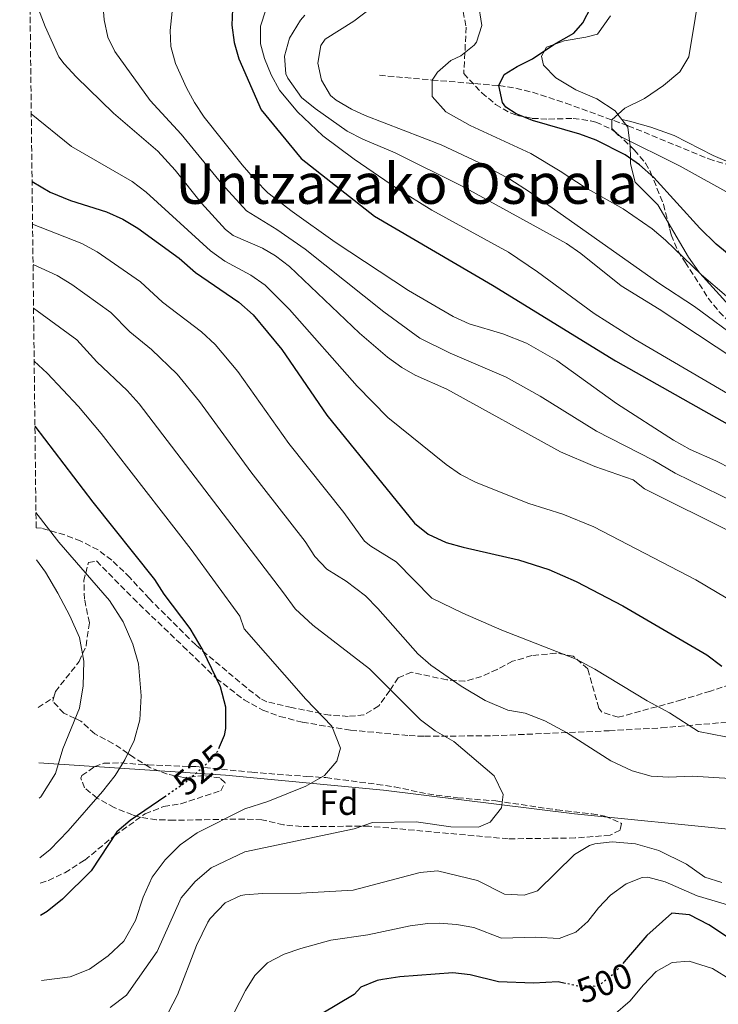
# Model space of a CAD drawing. Units: metres. Extents: x 579756 to 583177, y 4763598 to 4765952.
# Drawn here: x 579773 to 579972, y 4763893 to 4764173 of the extents above; entities that cross this region are included whole.
import ezdxf
from ezdxf.enums import TextEntityAlignment as Align

# ---------------------------------------------------------------- set-up
doc = ezdxf.new("R2010")
doc.units = ezdxf.units.M
doc.header["$MEASUREMENT"] = 0
doc.linetypes.add('DGN Style 3', pattern=[2.435890702152634, 1.739921930109024, -0.6959687720436097])
doc.linetypes.add('DGN Style 5', pattern=[1.217945351076317, 0.5219765790327072, -0.6959687720436097])
for name, color, linetype, lineweight in [('Barranco lineal', 142, 'DGN Style 3', 13), ('Cota de curva de nivel directora', 7, 'Continuous', 0), ('Curva de nivel directora', 30, 'Continuous', 30), ('Curva de nivel directora no vista', 30, 'DGN Style 5', 30), ('Curva de nivel intermedia', 30, 'Continuous', 0), ('Etiqueta de zona arbolada', 92, 'Continuous', 0), ('Límite de Concejo', 7, 'Continuous', 0), ('Línea de cambio de uso (parcela vista)', 92, 'Continuous', 0), ('Senda', 7, 'DGN Style 3', 0), ('Texto de Área (paraje) menor', 7, 'Continuous', 0), ('Zona arbolada', 92, 'DGN Style 3', 0)]:
    doc.layers.add(name, color=color, linetype=linetype, lineweight=lineweight)
doc.styles.add('Style-Arial', font='arial.ttf')

msp = doc.modelspace()

# ---------------------------------------------------------------- linework, layer by layer
at = {"layer": 'Barranco lineal', "color": 142, "linetype": 'DGN Style 3', "lineweight": 13}
msp.add_polyline3d([(579875.0999999996, 4764157.5, 458.5599999999977), (579890.0999999996, 4764156.140000001, 455), (579909.1399999997, 4764154.539999999, 450), (579913.9199999999, 4764153.800000001, 449.1000000000058), (579918.6799999997, 4764152.65, 448.2799999999989), (579928.1299999999, 4764149.550000001, 446.8300000000018), (579945.9299999997, 4764143.119999999, 444.3399999999965), (579968.8600000005, 4764133.680000001, 441.0500000000029), (579976.4199999999, 4764131.34, 440)], dxfattribs=at)
at = {"layer": 'Curva de nivel directora', "color": 30, "linetype": 'Continuous', "lineweight": 30, "flags": 128}
for points, elevation in [([(579933.0300000005, 4764172.430000001), (579935.3799999997, 4764176.940000001), (579936.5399999997, 4764179.41), (579937.9799999992, 4764184.140000001), (579938.0700000008, 4764185.250000001), (579937.2199999993, 4764190.220000003), (579935.7899999988, 4764193.900000001), (579933.6200000006, 4764198.380000001), (579925.0099999984, 4764213.289999999), (579924.0099999993, 4764220.000000002), (579924.9799999994, 4764224.940000001), (579935.099999998, 4764244.380000001), (579939.4199999986, 4764251.980000001), (579942.3800000002, 4764256.2), (579945.7399999998, 4764260.070000002), (579949.629999999, 4764263.270000001), (579953.9800000008, 4764265.74), (579969.2999999986, 4764271.850000001), (579982.1899999988, 4764277.970000001), (579986.61, 4764280.4), (579989.9400000004, 4764284.140000002), (579993.139999999, 4764289.42), (579996.0599999982, 4764295.77), (579998.5199999991, 4764301.770000001)], 450), ([(579833.2499999999, 4764176.310000001), (579833.0599999998, 4764171.750000001), (579833.7599999994, 4764166.84), (579835.0999999982, 4764162.15), (579841.3799999993, 4764147.670000001), (579852.8199999988, 4764133.830000001), (579873.7400000001, 4764117.350000001), (579907.2599999988, 4764097.740000002), (579942.2999999998, 4764076.140000001), (579993.9300000003, 4764047.020000001)], 475), ([(579975.7400000005, 4764105.5), (579970.9399999991, 4764109.42), (579966.2999999989, 4764113.980000001), (579953.27, 4764128.380000002), (579949.1300000005, 4764131.960000002), (579945.0599999981, 4764134.859999999), (579936.8300000003, 4764138.980000001), (579932.1399999986, 4764140.699999999), (579918.6600000005, 4764144.66), (579914.019999998, 4764146.54), (579911.0999999989, 4764148.380000002), (579910.1199999999, 4764149.7), (579909.1399999986, 4764154.54), (579910.6599999985, 4764157.74), (579914.2899999986, 4764159.990000002), (579918.6600000005, 4764162.140000002), (579924.7800000005, 4764166.300000002), (579930.4600000001, 4764169.5), (579933.0300000005, 4764172.430000001)], 450), ([(579776.1900000002, 4764127.25), (579781.2999999997, 4764124.250000001), (579787.1, 4764121.83), (579797.4199999998, 4764118.630000002), (579802.0199999998, 4764116.550000001), (579806.3099999991, 4764113.980000001), (579818.0599999995, 4764105.430000001), (579822.6999999997, 4764101.350000001), (579835.0999999982, 4764092.910000001), (579839.1799999997, 4764089.29), (579847.3400000003, 4764079.430000001), (579860.139999999, 4764060.710000001), (579885.0999999993, 4764029.990000002), (579888.9900000007, 4764026.850000001), (579894.0999999981, 4764024.470000003), (579898.8999999993, 4764023.08), (579914.6599999996, 4764019.51), (579923.37, 4764016.79), (579931.1299999984, 4764013.350000001), (579944.4500000001, 4764006.440000001), (579968.3699999988, 4763992.460000004), (579972.5700000009, 4763989.260000002)], 500.0000000000005), ([(579777.0100000004, 4764057.62), (579793.4500000002, 4764035.9), (579811.0599999989, 4764013.910000001), (579813.7399999988, 4764009.750000002), (579821.0799999993, 4763999.95), (579824.7800000008, 4763993.670000002), (579829.7800000008, 4763983.480000001), (579831.2999999984, 4763977.660000001), (579831.2599999983, 4763971.480000001), (579830.8600000005, 4763969.510000002), (579829.4900000002, 4763966.190000001)], 525.0000000000006), ([(579814.3099999989, 4763952.27), (579804.1299999999, 4763945.300000003), (579800.3500000001, 4763942.039999999), (579792.9800000008, 4763930.95), (579784.8600000005, 4763922.87), (579780.5399999998, 4763919.430000001), (579778.6399999999, 4763918.279999999)], 525.0000000000003), ([(579975.6100000007, 4763911.11), (579968.8499999993, 4763915.59), (579963.3699999986, 4763918.470000001), (579958.3300000007, 4763918.949999999), (579951.2699999996, 4763912.539999999), (579944.7499999995, 4763905.010000001)], 500.0000000000005), ([(579927.940000001, 4763898.930000002), (579926.0099999999, 4763899.350000001), (579919.0099999993, 4763898.949999999), (579909.0200000001, 4763899.32), (579900.969999999, 4763901.350000001), (579895.9899999991, 4763901.930000001), (579880.8899999983, 4763900.790000001), (579875.9500000007, 4763900.060000002), (579874.4499999987, 4763899.750000002), (579869.8499999987, 4763897.800000003), (579867.8899999984, 4763895.750000001), (579858.4899999994, 4763890.150000001)], 500.0000000000008)]:
    msp.add_lwpolyline(points, dxfattribs=dict(at, elevation=elevation))
at = {"layer": 'Curva de nivel directora no vista', "color": 30, "linetype": 'DGN Style 5', "lineweight": 30, "flags": 128}
for points, elevation in [([(579829.4900000002, 4763966.190000001), (579828.9400000004, 4763964.869999999), (579827.9799999993, 4763963.590000001), (579824.4299999997, 4763960.050000003), (579819.3499999992, 4763955.720000001), (579814.3099999989, 4763952.27)], 525.0000000000003), ([(579944.7499999995, 4763905.010000001), (579941.8499999982, 4763901.670000002), (579937.8899999998, 4763898.54), (579936.5699999988, 4763898.07), (579931.5700000009, 4763898.16), (579927.940000001, 4763898.930000002)], 500.0000000000009)]:
    msp.add_lwpolyline(points, dxfattribs=dict(at, elevation=elevation))
at = {"layer": 'Curva de nivel intermedia', "color": 30, "linetype": 'Continuous', "lineweight": 0, "flags": 128}
for points, elevation in [([(579966.7700000005, 4764184.679999999), (579963.2200000011, 4764162.779999998), (579960.6200000015, 4764158.51), (579955.9600000012, 4764154.56), (579950.5800000011, 4764150.859999998), (579944.9800000021, 4764148.140000001), (579941.2600000005, 4764144.789999997), (579941.3000000007, 4764142.3), (579943.1800000004, 4764140.38), (579960.7500000012, 4764131.630000002), (579976.3400000016, 4764122.939999999)], 445), ([(579816.5100000005, 4764179.319999999), (579815.4800000001, 4764170.26), (579815.6600000011, 4764165.67), (579817.0300000013, 4764160.87), (579820.1600000006, 4764153.909999999), (579822.4200000003, 4764149.75), (579825.2099999998, 4764145.599999999), (579836.0599999994, 4764131.989999999), (579839.8200000012, 4764127.59), (579843.3600000017, 4764124.060000001), (579850.2200000016, 4764118.71), (579862.4500000002, 4764109.960000001), (579883.3400000002, 4764096.250000001), (579896.0600000006, 4764088.79), (579900.6100000015, 4764086.76), (579910.2600000007, 4764083.899999999), (579916.9400000017, 4764081.26), (579925.6000000008, 4764076.25), (579942.5800000015, 4764064.06), (579958.8200000001, 4764053.579999999), (579963.5300000019, 4764050.939999999), (579970.9300000002, 4764047.74), (579975.3800000005, 4764045.449999999)], 480.0000000000001), ([(579978.1800000012, 4764081.74), (579964.8200000015, 4764091.659999999), (579954.7000000007, 4764098.300000001), (579917.8200000001, 4764124.3), (579912.240000001, 4764127.880000001), (579903.4299999999, 4764132.630000001), (579892.7000000011, 4764137.720000001), (579871.0199999999, 4764146.07), (579867.1700000009, 4764147.83), (579862.8200000012, 4764150.390000002), (579861.2099999996, 4764151.769999998), (579858.5800000011, 4764156.070000002), (579857.5199999993, 4764160.98), (579858.3799999999, 4764165.99), (579859.6200000005, 4764167.75), (579867.8500000003, 4764172.88), (579874.9200000003, 4764178.34)], 460), ([(579903.1799999997, 4764178.3), (579904.2999999995, 4764171.659999999), (579902.7400000015, 4764166.960000001), (579902.0599999998, 4764166.06), (579898.26, 4764163.02), (579895.4200000013, 4764161.659999999), (579891.6500000006, 4764158.330000001), (579890.0999999995, 4764156.140000001), (579890.1399999997, 4764151.42), (579894.0199999999, 4764147.099999999), (579900.900000002, 4764143.179999999), (579918.2200000002, 4764135.179999999), (579926.5799999997, 4764130.220000001), (579933.700000001, 4764125.5), (579944.5400000017, 4764119.499999999), (579952.7300000014, 4764113.75), (579956.5900000016, 4764110.560000001), (579966.8200000019, 4764100.689999999), (579973.8899999997, 4764094.579999999)], 455.0000000000001), ([(579778.0499999998, 4764176.33), (579779.8800000004, 4764171.38), (579783.7899999997, 4764162.779999998), (579785.3000000007, 4764160.710000001), (579788.7800000008, 4764157.09), (579799.4200000003, 4764146.71), (579812.0400000003, 4764135.869999999), (579816.9400000019, 4764130.470000002), (579824.4200000009, 4764121.109999998), (579831.3099999996, 4764113.569999998), (579833.4199999997, 4764111.91), (579841.8000000016, 4764108.220000001), (579845.5000000009, 4764106.07), (579849.4600000016, 4764103.01), (579869.4200000018, 4764084.069999999), (579877.4200000014, 4764077.27), (579881.4699999995, 4764074.33), (579885.2600000004, 4764072.07), (579894.2600000014, 4764068.069999999), (579926.7000000004, 4764050.310000001), (579936.4300000002, 4764046.070000002), (579947.3300000012, 4764042.3), (579950.57, 4764039.740000002), (579975.9300000003, 4764027.099999999)], 490.0000000000001), ([(579796.3600000005, 4764177.96), (579796.7699999994, 4764173.3), (579797.7900000009, 4764168.349999999), (579799.730000001, 4764164.220000001), (579809.7900000016, 4764150.310000001), (579818.6299999994, 4764140.730000001), (579830.2400000012, 4764126.550000001), (579837.2500000007, 4764118.88), (579845.8499999995, 4764113.569999998), (579853.9100000019, 4764107.949999999), (579876.3799999999, 4764090.16), (579886.6500000005, 4764082.649999999), (579895.2100000012, 4764078.359999998), (579911.2199999996, 4764071.57), (579920.8900000012, 4764066.149999999), (579936.9300000009, 4764056.189999999), (579953.0800000001, 4764047.939999999), (579959.2900000017, 4764044.23), (579976.3900000008, 4764035.880000001)], 485), ([(579842.7800000006, 4764176.09), (579841.2200000006, 4764171.429999999), (579841.1900000013, 4764166.470000001), (579842.3800000005, 4764162.31), (579844.2400000002, 4764157.62), (579846.6000000006, 4764153.239999999), (579851.7800000017, 4764147.05), (579859.0199999993, 4764140.220000002), (579867.8700000005, 4764133.63), (579880.2700000014, 4764125.189999999), (579890.0200000012, 4764119.099999999), (579911.860000001, 4764107.100000001), (579920.1400000004, 4764101.519999999), (579936.2900000017, 4764089.689999999), (579947.89, 4764082.27), (579978.0899999995, 4764064.58)], 470), ([(579853.8600000005, 4764174.569999999), (579852.6600000003, 4764173.190000001), (579849.4600000016, 4764168.069999999), (579848.1000000003, 4764162.949999998), (579848.410000001, 4764157.92), (579849.0200000012, 4764156.63), (579852.9400000017, 4764151.189999999), (579856.8100000008, 4764148.009999999), (579865.9400000017, 4764141.59), (579870.3899999995, 4764139.31), (579879.5899999996, 4764135.38), (579898.8600000013, 4764125.82), (579928.3400000011, 4764109.579999999), (579932.4500000017, 4764106.77), (579943.9400000004, 4764097.5), (579954.7800000011, 4764090.939999999), (579981.8600000002, 4764072.940000001)], 465.0000000000001), ([(579775.970000001, 4764146.470000001), (579787.4599999998, 4764137.179999999), (579804.7300000011, 4764127.25), (579808.7000000008, 4764124.199999999), (579827.0100000014, 4764107.46), (579831.0500000004, 4764104.519999999), (579838.450000001, 4764100.560000001), (579842.5599999994, 4764097.699999999), (579849.5399999998, 4764090.779999999), (579868.7800000003, 4764068.99), (579877.4600000016, 4764060.07), (579894.0600000002, 4764046.619999998), (579898.2100000009, 4764043.810000001), (579902.6900000002, 4764041.569999999), (579917.6700000004, 4764035.59), (579927.3300000008, 4764032.550000001), (579936.1399999997, 4764028.890000002), (579965.2199999995, 4764013.8), (579976.8900000014, 4764006.939999999)], 495), ([(579776.3399999999, 4764115.109999999), (579790.3600000012, 4764109.560000001), (579794.7700000012, 4764107.220000001), (579807.0800000003, 4764098.689999999), (579813.35, 4764092.88), (579824.4600000011, 4764084.440000001), (579828.3500000002, 4764080.84), (579834.7800000008, 4764073.17), (579849.3000000007, 4764052.619999997), (579864.9400000002, 4764033.029999998), (579870.8200000009, 4764024.819999998), (579872.6500000015, 4764023.369999998), (579879.850000001, 4764018.949999999), (579890.0600000013, 4764008.63), (579898.8300000001, 4764004.310000001), (579909.9099999998, 4763999.470000001), (579931.0999999993, 4763991.230000001), (579936.4300000002, 4763988.41), (579951.3400000011, 4763979.330000001), (579957.7100000014, 4763975.949999999), (579965.91, 4763970.67), (579973.7399999999, 4763969.149999999)], 505.0000000000001), ([(579776.4699999995, 4764103.600000001), (579783.3000000002, 4764100.5), (579787.5600000004, 4764097.889999999), (579798.6300000013, 4764089.909999999), (579804.0100000014, 4764084.409999998), (579810.1700000016, 4764079.439999999), (579817.5099999997, 4764072.390000001), (579823.8300000008, 4764064.63), (579838.4600000001, 4764044.54), (579853.97, 4764024.759999999), (579856.7500000005, 4764020.480000001), (579860.0800000009, 4764016.83), (579865.6100000007, 4764013.439999999), (579871.1800000007, 4764009.269999999), (579874.6699999999, 4764005.690000001), (579886.0200000001, 4763992.789999999), (579889.780000002, 4763989.489999999), (579898.3300000015, 4763983.59), (579905.1700000013, 4763979.429999999), (579911.6900000012, 4763976.710000001), (579916.6300000009, 4763975.849999998), (579922.1800000009, 4763973.720000001), (579928.4100000004, 4763970.390000001), (579940.9500000019, 4763962.31), (579947.0499999997, 4763959.429999999), (579952.49, 4763957.909999998), (579957.4900000001, 4763957.66), (579964.1700000011, 4763957.909999998), (579974.92, 4763957.24)], 510), ([(579776.6200000015, 4764091.140000001), (579788.9200000018, 4764082.149999999), (579794.6600000015, 4764075.939999999), (579803.3000000007, 4764067.739999998), (579806.6800000002, 4764063.930000001), (579847.7600000006, 4764010.130000002), (579851.1400000001, 4764005.59), (579856.1400000004, 4764000.869999999), (579872.3000000007, 4763988.470000001), (579886.8099999992, 4763973.990000002), (579890.9300000009, 4763970.789999999), (579896.3300000011, 4763967.75), (579907.7300000004, 4763957.989999999), (579910.2899999998, 4763952.71), (579909.8499999995, 4763948.869999999), (579906.6500000008, 4763944.789999999), (579903.3300000017, 4763943.429999999), (579895.4500000004, 4763943.51), (579885.5300000006, 4763944.949999999), (579873.1700000003, 4763944.730000001), (579867.8800000016, 4763942.929999999), (579836.7900000003, 4763936.369999998), (579827.17, 4763931.829999999), (579822.5900000002, 4763927.949999998), (579818.6200000006, 4763923.279999999), (579811.7699999998, 4763908.02), (579803.1100000006, 4763895.55), (579798.3899999999, 4763892.069999999)], 515.0000000000003), ([(579776.7900000013, 4764076.039999999), (579780.5000000017, 4764072.67), (579789.3799999999, 4764063.15), (579795.8300000007, 4764055.51), (579821.5000000016, 4764022.489999999), (579835.3200000018, 4764003.52), (579836.6200000005, 4763999.829999999), (579854.1399999998, 4763979.829999999), (579861.5300000015, 4763972.149999999), (579864.0100000004, 4763965.91), (579862.970000001, 4763962.23), (579859.4900000008, 4763958.15), (579854.1700000011, 4763955.109999998), (579843.3700000007, 4763950.710000001), (579836.7700000004, 4763948.630000001), (579823.2200000006, 4763941.829999999), (579818.3800000013, 4763938.390000001), (579814.0600000008, 4763934.07), (579810.3700000005, 4763929.189999999), (579807.8100000012, 4763923.429999999), (579805.650000002, 4763916.789999999), (579802.3300000007, 4763910.949999999), (579797.8500000013, 4763906.789999999), (579792.5300000014, 4763902.949999998), (579787.0100000006, 4763900.789999999), (579778.85, 4763899.699999998)], 520), ([(579777.2899999998, 4764033.029999998), (579783.820000001, 4764024.550000001), (579798.22, 4764007.909999999), (579802.1000000003, 4764001.83), (579804.900000001, 4763995.509999999), (579806.4600000011, 4763989.91), (579807.2600000014, 4763980.789999999), (579806.8600000013, 4763973.990000002), (579805.2200000006, 4763968.069999999), (579802.5800000009, 4763962.550000001), (579799.8200000004, 4763958.15), (579796.2199999995, 4763953.59), (579786.4600000008, 4763942.31), (579781.3800000001, 4763937.03), (579778.4400000009, 4763934.699999998)], 530.0000000000005), ([(579777.4500000007, 4764019.539999999), (579779.980000001, 4764015.99), (579783.5400000016, 4764010.069999998), (579786.9800000016, 4764003.59), (579789.7000000017, 4763997.429999999), (579790.9800000002, 4763990.63), (579790.7000000009, 4763983.67), (579789.6600000015, 4763977.27), (579784.980000001, 4763965.75), (579782.9000000001, 4763958.710000001), (579778.6599999999, 4763952.07), (579778.2500000009, 4763951.640000002)], 535), ([(579972.5700000009, 4763927.67), (579967.800000001, 4763929.17), (579962.5700000006, 4763932.869999998), (579954.6100000012, 4763936.789999999), (579948.0500000009, 4763938.63), (579941.4100000003, 4763939.189999999), (579936.4600000015, 4763938.659999999), (579934.9300000004, 4763938.149999999), (579930.6000000008, 4763935.590000001), (579920.1300000013, 4763925.269999999), (579916.2900000013, 4763924.07), (579910.7300000001, 4763924.31), (579903.0099999999, 4763928.23), (579891.6500000006, 4763930.949999998), (579886.6799999997, 4763930.460000001), (579867.6100000013, 4763925.430000001), (579852.7300000016, 4763924.630000001), (579841.7700000004, 4763924.550000001), (579836.8000000014, 4763924.109999998), (579835.6500000004, 4763923.909999999), (579831.1300000009, 4763921.84), (579826.8600000016, 4763917.38), (579826.2100000011, 4763916.31), (579823.0100000005, 4763909.749999999), (579817.57, 4763895.67), (579813.6900000019, 4763888.150000001)], 510), ([(579974.890000001, 4763921.140000001), (579965.5900000003, 4763923.82), (579956.4700000008, 4763927.869999998), (579951.54, 4763929.130000001), (579949.8700000005, 4763929.07), (579945.3300000007, 4763927.26), (579940.9400000008, 4763924.07), (579937.4600000007, 4763920.439999998), (579934.4100000019, 4763916.52), (579930.9900000021, 4763913.470000001), (579926.2800000003, 4763911.73), (579919.5700000003, 4763912.109999999), (579909.8800000007, 4763911.810000001), (579901.9900000006, 4763914.79), (579897.0700000009, 4763915.659999999), (579892.0700000008, 4763916.100000001), (579888.8400000011, 4763916.01), (579883.89, 4763915.3), (579871.7799999998, 4763912.74), (579861.2900000003, 4763911.210000001), (579852.6900000013, 4763908.869999999), (579847.9600000017, 4763907.250000001), (579843.1900000018, 4763904.74), (579839.5799999998, 4763901.2), (579836.9300000012, 4763896.929999999), (579828.7700000005, 4763881.05)], 505.0000000000001), ([(579975.1700000004, 4763899.91), (579969.9700000014, 4763903.109999998), (579963.2500000001, 4763905.270000001), (579958.4500000012, 4763904.869999998), (579953.9299999995, 4763902.310000001), (579950.1699999999, 4763898.390000001), (579946.530000001, 4763893.989999999), (579941.6900000018, 4763889.749999999)], 495)]:
    msp.add_lwpolyline(points, dxfattribs=dict(at, elevation=elevation))
at = {"layer": 'Límite de Concejo', "color": 7, "linetype": 'Continuous', "lineweight": 0}
msp.add_polyline3d([(579778.129999999, 4763961.699999999, 536.59), (579831.2399999984, 4763958.25, 521.2900000000001), (579876.2399999984, 4763953.930000001, 515.46), (579930.6600000003, 4763947.220000001, 511.93), (579976.2899999992, 4763942.66, 513.73), (580016.5700000003, 4763939.42, 508.0700000000001), (580038.7899999992, 4763938.720000001, 506.15), (580065.2100000009, 4763937.189999999, 502.37), (580101.5100000016, 4763937.199999999, 495.01), (580139.0700000003, 4763938.109999999, 483.67), (580170.379999999, 4763940.720000001, 473.22), (580203.5300000012, 4763939.279999999, 464.94), (580234.8200000003, 4763934.779999999, 457.14), (580260.6600000003, 4763929.810000001, 449.7), (580294.8900000006, 4763923.689999999, 437.75), (580312.1600000003, 4763922.800000001, 435.81), (580341.870000001, 4763921.82, 431.4), (580372.620000001, 4763919.59, 430.04)], dxfattribs=at)
at = {"layer": 'Línea de cambio de uso (parcela vista)', "color": 92, "linetype": 'Continuous', "lineweight": 0, "extrusion": (0.3509709024712294, -0.0877427318936566, 0.9322663989538444), "elevation": -214060.5593543435, "flags": 128}
msp.add_lwpolyline([(4762556.573097915, 552851.9725291556), (4762556.573097915, 552851.9769518239)], dxfattribs=at)
at = {"layer": 'Línea de cambio de uso (parcela vista)', "color": 92, "linetype": 'Continuous', "lineweight": 0}
for points in [[(579940.9299999997, 4764174.41, 448.8899999999995), (579937.1799999997, 4764169.180000001, 449.2599999999948), (579933.8600000005, 4764168.380000001, 449.4499999999971), (579927.7000000002, 4764167.26, 449.8099999999977), (579924.5999999996, 4764166.180000001, 450), (579922.6600000003, 4764165.5, 450.0299999999989), (579922.0999999996, 4764164.480000001, 450), (579921.2599999999, 4764162.939999999, 449.8999999999942), (579921.7800000003, 4764160.380000001, 449.6499999999942), (579925.2999999998, 4764156.779999999, 448.929999999993), (579931.0599999996, 4764153.34, 447.6300000000047), (579937.0199999996, 4764150.779999999, 446.2899999999936), (579942.2199999997, 4764147.34, 445.179999999993), (579942.9900000002, 4764146.350000001, 445), (579944.0839999998, 4764144.938999999, 444.8801999999997)], [(579986.6200000001, 4764129.180000001, 438.2899999999936), (579976.5800000001, 4764131.9, 438.8899999999995), (579970.0999999996, 4764134.619999999, 440.5299999999989), (579958.9800000004, 4764140.300000001, 442.6499999999942), (579952.3799999999, 4764142.699999999, 443.2299999999959), (579946.2599999999, 4764144.380000001, 444.3300000000018), (579944.0839999998, 4764144.938999999, 445.1883999999991)], [(579944.0839999998, 4764144.938999999, 444.8801999999997), (579945.8200000003, 4764142.699999999, 444.6900000000023), (579946.3200000003, 4764138.82, 445), (579946.5, 4764137.42, 445.8300000000018), (579946.5006999997, 4764137.3676, 445.8902999999991)], [(579946.5006999997, 4764137.3676, 445.8902999999991), (579946.5499999998, 4764133.800000001, 450), (579946.5800000001, 4764132.300000001, 450.320000000007), (579947.9400000004, 4764127.100000001, 451.3800000000047), (579954.3399999999, 4764120.619999999, 452.8500000000058), (579957.2960999999, 4764115.5987, 453.4573999999994)], [(579957.2960999999, 4764115.5987, 453.4573999999994), (579963.0999999996, 4764105.74, 454.6499999999942), (579966.0199999996, 4764101.5, 454.9700000000012), (579966.3099999996, 4764101.180000001, 455), (579974.7000000002, 4764091.980000001, 456.0299999999989), (579979.1799999997, 4764087.74, 456.3099999999977), (579983.6600000003, 4764085.02, 456.070000000007), (579986.7400000002, 4764085.100000001, 455.6300000000047), (579989.0099999999, 4764086.680000001, 455), (579989.6794999996, 4764087.135500001, 454.7446000000054)]]:
    msp.add_polyline3d(points, dxfattribs=at)
at = {"layer": 'Senda', "color": 7, "linetype": 'DGN Style 3', "lineweight": 0, "extrusion": (0.1351471631121695, 0.08837713362497264, 0.9868762468288345), "elevation": 499911.4880212958, "flags": 128}
msp.add_lwpolyline([(3669834.064152229, -3051889.696321382), (3669834.064152229, -3051895.084038895)], dxfattribs=at)
at = {"layer": 'Senda', "color": 7, "linetype": 'DGN Style 3', "lineweight": 0}
for points in [[(579782.3900000005, 4763980.400000001, 535.6399999999994), (579782.8199999996, 4763981.99, 535.6499999999943), (579789.6200000013, 4763990.550000001, 535.3000000000029), (579790.579999998, 4763992.750000001, 535.0000000000001), (579791.5900000005, 4763995.060000001, 534.5800000000019), (579792.5000000002, 4764001.550000001, 533.1300000000047), (579791.1400000012, 4764008.310000002, 531.4499999999971), (579790.9400000002, 4764013.590000002, 530.3500000000058), (579791.4600000008, 4764015.720000002, 530), (579792.2199999986, 4764018.790000003, 529.5899999999966), (579794.5399999986, 4764019.190000001, 529.3500000000058), (579804.9400000012, 4764008.560000001, 528.4100000000036), (579819.1599999992, 4763994.960000001, 527.2100000000065), (579828.5799999982, 4763985.83, 525.0200000000042), (579828.6499999977, 4763985.770000001, 525.0000000000001), (579836.5599999978, 4763979.680000001, 522.5700000000071), (579841.9200000024, 4763976.7, 521.8999999999943), (579846.7399999968, 4763974.920000001, 521.1900000000023), (579853.1799999987, 4763973.270000001, 520.320000000007), (579866.8899999993, 4763971.029999999, 517.2200000000012), (579883.5300000003, 4763969.460000002, 515.6999999999971), (579887.9299999991, 4763969.270000001, 515.070000000007), (579907.3299999982, 4763969.430000001, 511.7599999999948), (579940.5000000005, 4763970.850000001, 508.3200000000071), (579955.350000001, 4763971.680000001, 506.3500000000058), (579983.0899999996, 4763974.060000002, 501.5800000000019)], [(579778.5300000003, 4763927.410000003, 526.3500000000059), (579780.8299999981, 4763928.240000002, 526.2100000000065), (579785.5399999976, 4763930.42, 525.9400000000023), (579791.1999999994, 4763934.020000001, 525.3399999999965), (579799.7399999977, 4763941.030000002, 524.1799999999931), (579808.379999999, 4763947.190000001, 522.4199999999983), (579813.6600000006, 4763949.27, 521.1300000000048), (579818.5599999981, 4763950.040000001, 520.5599999999977), (579829.8999999971, 4763953.750000001, 520.1699999999984), (579831.1399999998, 4763956.070000002, 520.5500000000028), (579829.6999999981, 4763957.430000001, 520.8500000000059), (579825.1400000006, 4763958.070000002, 521.5700000000071), (579819.3400000002, 4763957.510000001, 523.3200000000071), (579814.6900000012, 4763958.53, 524.8399999999966), (579809.690000001, 4763960.369999999, 526.5599999999978), (579804.7600000001, 4763963.520000001, 528.1199999999955), (579803.4600000015, 4763964.400000002, 530), (579799.2199999992, 4763967.27, 533.330000000002), (579794.0599999981, 4763969.99, 534.5), (579790.1000000018, 4763973.590000001, 534.8800000000047), (579788.4600000012, 4763974.34, 535.0000000000001), (579785.219999998, 4763975.83, 535.2700000000041), (579782.1000000021, 4763979.270000001, 535.5500000000029), (579782.3900000005, 4763980.400000001, 535.6399999999994)]]:
    msp.add_polyline3d(points, dxfattribs=at)
at = {"layer": 'Zona arbolada', "color": 92, "linetype": 'DGN Style 3', "lineweight": 0}
for points in [[(579988.8899999997, 4763988.57, 502.3699999999953), (579969.3300000001, 4763982.15, 506.5899999999965), (579961.1399999997, 4763979.640000001, 507.3999999999942), (579943.1200000001, 4763974.699999999, 508.3899999999995), (579938.4100000003, 4763976.15, 509.3099999999977), (579937.5800000001, 4763977.300000001, 509.4600000000065), (579934.4100000003, 4763988.470000001, 509.9499999999971), (579930.29, 4763992.109999999, 510.1199999999953), (579925.3700000001, 4763992.949999999, 510.2100000000065), (579918.5199999996, 4763992.25, 510.8500000000058), (579913.0199999996, 4763990.640000001, 511.8099999999977), (579908.6200000001, 4763988.310000001, 512.5500000000029), (579904.2100000001, 4763986.310000001, 513.8099999999977), (579899.4500000002, 4763984.949999999, 515.75), (579894.25, 4763985.350000001, 515.8899999999994), (579884.25, 4763987.51, 516.9499999999971), (579880.4500000002, 4763985.91, 517.5899999999965), (579878.0499999998, 4763982.310000001, 517.929999999993), (579874.8899999997, 4763977.91, 518.9900000000052), (579870.6900000004, 4763975.350000001, 521.2100000000064), (579866.2100000001, 4763974.949999999, 523.1300000000047), (579860.9400000004, 4763975.27, 524.8099999999977), (579850.0300000003, 4763977.480000001, 527.320000000007), (579843.04, 4763979.100000001, 528.2599999999948), (579841.1399999997, 4763980.07, 528.5099999999948), (579837.2199999997, 4763983.140000001, 529.0899999999965), (579827.9400000004, 4763990.92, 530.320000000007), (579822.7800000003, 4763995.27, 530.6499999999943), (579809.54, 4764008.470000001, 531.25), (579804.0599999996, 4764014.470000001, 531.4100000000036), (579798.9000000004, 4764019.430000001, 531.429999999993), (579794.9900000002, 4764022.32, 532.6000000000058), (579790.0700000003, 4764024.84, 533.5599999999977), (579785.4800000004, 4764026.65, 534.3800000000047), (579778.8700000001, 4764028.52, 535.5599999999977), (579777.3499999996, 4764028.65, 535.9900000000052), (579772.6699999999, 4764429.050000001, 556.5399999999936)], [(579898.4600000001, 4764178.060000001, 467.2299999999959), (579899.8200000003, 4764171.180000001, 467.1100000000006), (579899.1100000005, 4764157.980000001, 466.929999999993), (579904.2699999996, 4764152.49, 466.9400000000023), (579908.1900000004, 4764149.210000001, 467.0099999999948), (579912.3399999999, 4764146.779999999, 467.0299999999989), (579914.2599999999, 4764146.08, 466.6499999999942), (579918.6299999999, 4764145.230000001, 464.1600000000035), (579923.2599999999, 4764145.02, 461.8099999999977), (579930.2800000003, 4764145.210000001, 460.3000000000029), (579935.2199999997, 4764144.539999999, 459.8099999999977), (579936.7599999999, 4764144.16, 459.8500000000058), (579941.2999999998, 4764142.060000001, 460.3699999999953), (579942.9299999997, 4764140.810000001, 460.6900000000023), (579947.6600000003, 4764136.25, 461.6699999999983), (579950.8600000005, 4764132.460000001, 462.2899999999936), (579952.3099999996, 4764129.890000001, 462.8099999999977), (579955.9800000004, 4764120.779999999, 464.6100000000006), (579958.2000000002, 4764112.039999999, 466.2700000000041), (579960.0999999996, 4764107.5, 467.1699999999983), (579962.1600000003, 4764104.25, 467.6300000000047), (579968.7000000002, 4764094.07, 468), (579971.8300000001, 4764090.180000001, 467.9100000000035)], [(579898.4600000001, 4764178.060000001, 467.2299999999959), (579899.8200000003, 4764171.180000001, 467.1100000000006), (579899.1100000005, 4764157.980000001, 466.929999999993), (579904.2699999996, 4764152.49, 466.9400000000023), (579908.1900000004, 4764149.210000001, 467.0099999999948), (579912.3399999999, 4764146.779999999, 467.0299999999989), (579914.2599999999, 4764146.08, 466.6499999999942), (579918.6299999999, 4764145.230000001, 464.1600000000035), (579923.2599999999, 4764145.02, 461.8099999999977), (579930.2800000003, 4764145.210000001, 460.3000000000029), (579935.2199999997, 4764144.539999999, 459.8099999999977), (579936.7599999999, 4764144.16, 459.8500000000058), (579941.2999999998, 4764142.060000001, 460.3699999999953), (579942.9299999997, 4764140.810000001, 460.6900000000023), (579946.5006999997, 4764137.3676, 461.4297999999981)], [(579946.5006999997, 4764137.3676, 461.4297999999981), (579947.6600000003, 4764136.25, 461.6699999999983), (579950.8600000005, 4764132.460000001, 462.2899999999936), (579952.3099999996, 4764129.890000001, 462.8099999999977), (579955.9800000004, 4764120.779999999, 464.6100000000006), (579957.2960999999, 4764115.5987, 465.5941000000021)], [(579957.2960999999, 4764115.5987, 465.5941000000021), (579958.2000000002, 4764112.039999999, 466.2700000000041), (579960.0999999996, 4764107.5, 467.1699999999983), (579962.1600000003, 4764104.25, 467.6300000000047), (579968.7000000002, 4764094.07, 468), (579971.8300000001, 4764090.180000001, 467.9100000000035), (579975.3200000003, 4764086.58, 467.6000000000058), (579979.0199999996, 4764083.180000001, 467.0099999999948), (579981.3099999996, 4764081.84, 465.929999999993)], [(579827.9400000004, 4763990.92, 530.320000000007), (579822.7800000003, 4763995.27, 530.6499999999943), (579809.54, 4764008.470000001, 531.25), (579804.0599999996, 4764014.470000001, 531.4100000000036), (579798.9000000004, 4764019.430000001, 531.429999999993), (579794.9900000002, 4764022.32, 532.6000000000058), (579790.0700000003, 4764024.84, 533.5599999999977), (579785.4800000004, 4764026.65, 534.3800000000047), (579778.8700000001, 4764028.52, 535.5599999999977), (579777.3499999996, 4764028.65, 535.9900000000052)], [(579988.8899999997, 4763988.57, 502.3699999999953), (579969.3300000001, 4763982.15, 506.5899999999965), (579961.1399999997, 4763979.640000001, 507.3999999999942), (579943.1200000001, 4763974.699999999, 508.3899999999995), (579938.4100000003, 4763976.15, 509.3099999999977), (579937.5800000001, 4763977.300000001, 509.4600000000065), (579934.4100000003, 4763988.470000001, 509.9499999999971), (579930.29, 4763992.109999999, 510.1199999999953), (579925.3700000001, 4763992.949999999, 510.2100000000065), (579918.5199999996, 4763992.25, 510.8500000000058), (579913.0199999996, 4763990.640000001, 511.8099999999977), (579908.6200000001, 4763988.310000001, 512.5500000000029), (579904.2100000001, 4763986.310000001, 513.8099999999977), (579899.4500000002, 4763984.949999999, 515.75), (579894.25, 4763985.350000001, 515.8899999999994), (579884.25, 4763987.51, 516.9499999999971), (579880.4500000002, 4763985.91, 517.5899999999965), (579878.0499999998, 4763982.310000001, 517.929999999993), (579874.8899999997, 4763977.91, 518.9900000000052), (579870.6900000004, 4763975.350000001, 521.2100000000064), (579866.2100000001, 4763974.949999999, 523.1300000000047), (579860.9400000004, 4763975.27, 524.8099999999977), (579850.0300000003, 4763977.480000001, 527.320000000007), (579843.04, 4763979.100000001, 528.2599999999948), (579841.1399999997, 4763980.07, 528.5099999999948), (579837.2199999997, 4763983.140000001, 529.0899999999965), (579827.9400000004, 4763990.92, 530.320000000007)], [(579911.7400000002, 4763940.09, 518.279999999999), (579872.1699999999, 4763943.67, 521.2899999999936), (579852.8899999997, 4763943.59, 522.929999999993), (579847.8099999996, 4763944.07, 523.5200000000041), (579841.6500000004, 4763945.51, 524.029999999999), (579836.6699999999, 4763945.720000001, 524.0399999999936), (579816.5899999999, 4763945.369999999, 524.0500000000029), (579811.6100000005, 4763945.52, 524.0500000000029), (579806.6299999999, 4763946.300000001, 524.0500000000029), (579804.7800000003, 4763946.869999999, 524.0500000000029), (579799.5899999999, 4763949, 525.6999999999971), (579794.7100000001, 4763951.680000001, 529.3899999999994), (579791.1699999999, 4763954.560000001, 533.2200000000012), (579790.0499999998, 4763957.33, 535.3000000000029), (579790.3399999999, 4763958.07, 535.3000000000029), (579793.9100000003, 4763960.619999999, 533.4799999999959), (579796.6200000001, 4763961.59, 532.5800000000017), (579801.5700000003, 4763961.699999999, 531.8399999999965), (579809.2199999997, 4763961.109999999, 529.929999999993), (579822.8600000005, 4763960.630000001, 526.9900000000052), (579838.7400000002, 4763959.029999999, 524.3500000000058), (579854.4500000002, 4763957.83, 522.4600000000064), (579859.8099999996, 4763957.51, 522.0099999999948), (579874.4100000003, 4763955.59, 519.9499999999971), (579879.3700000001, 4763954.869999999, 519.529999999999), (579888.8499999996, 4763952.869999999, 518.7700000000041), (579897.3300000001, 4763951.75, 518.5099999999948), (579908.2599999999, 4763950.880000001, 518.029999999999), (579925.6100000005, 4763948.310000001, 516.679999999993), (579935.54, 4763947.17, 515.929999999993), (579939.29, 4763946.550000001, 515.5099999999948), (579944.0499999998, 4763944.470000001, 515.3899999999994), (579943.6100000005, 4763942.550000001, 515.929999999993), (579940.7699999996, 4763941.109999999, 516.3999999999943), (579930.8300000001, 4763940.32, 517.1000000000058), (579911.7400000002, 4763940.09, 518.279999999999)]]:
    msp.add_polyline3d(points, dxfattribs=at)
msp.add_polyline3d([(579790.3399999999, 4763958.07, 535.3000000000029), (579793.9100000003, 4763960.619999999, 533.4799999999959), (579796.6200000001, 4763961.59, 532.5800000000017), (579801.5700000003, 4763961.699999999, 531.8399999999965), (579809.2199999997, 4763961.109999999, 529.929999999993), (579822.8600000005, 4763960.630000001, 526.9900000000052), (579838.7400000002, 4763959.029999999, 524.3500000000058), (579854.4500000002, 4763957.83, 522.4600000000064), (579859.8099999996, 4763957.51, 522.0099999999948), (579874.4100000003, 4763955.59, 519.9499999999971), (579879.3700000001, 4763954.869999999, 519.529999999999), (579888.8499999996, 4763952.869999999, 518.7700000000041), (579897.3300000001, 4763951.75, 518.5099999999948), (579908.2599999999, 4763950.880000001, 518.029999999999), (579925.6100000005, 4763948.310000001, 516.679999999993), (579935.54, 4763947.17, 515.929999999993), (579939.29, 4763946.550000001, 515.5099999999948), (579944.0499999998, 4763944.470000001, 515.3899999999994), (579943.6100000005, 4763942.550000001, 515.929999999993), (579940.7699999996, 4763941.109999999, 516.3999999999943), (579930.8300000001, 4763940.32, 517.1000000000058), (579911.7400000002, 4763940.09, 518.279999999999), (579872.1699999999, 4763943.67, 521.2899999999936), (579852.8899999997, 4763943.59, 522.929999999993), (579847.8099999996, 4763944.07, 523.5200000000041), (579841.6500000004, 4763945.51, 524.029999999999), (579836.6699999999, 4763945.720000001, 524.0399999999936), (579816.5899999999, 4763945.369999999, 524.0500000000029), (579811.6100000005, 4763945.52, 524.0500000000029), (579806.6299999999, 4763946.300000001, 524.0500000000029), (579804.7800000003, 4763946.869999999, 524.0500000000029), (579799.5899999999, 4763949, 525.6999999999971), (579794.7100000001, 4763951.680000001, 529.3899999999994), (579791.1699999999, 4763954.560000001, 533.2200000000012), (579790.0499999998, 4763957.33, 535.3000000000029)], close=True, dxfattribs=at)

# ---------------------------------------------------------------- texts
at = {"layer": 'Cota de curva de nivel directora', "color": 7, "linetype": 'Continuous', "lineweight": 0, "style": 'Style-Arial'}
for s, rotation, p in [('525', 40.4532, (579823.9832636655, 4763959.67059854, 525)), ('500', 19.8819, (579939.1720605297, 4763899.006733045, 500))]:
    msp.add_text(s, height=7.000000000000002, rotation=rotation, dxfattribs=at).set_placement(p, align=Align.MIDDLE_CENTER)
at = {"layer": 'Etiqueta de zona arbolada', "color": 92, "linetype": 'Continuous', "lineweight": 0, "style": 'Style-Arial'}
msp.add_text('Fd', height=7.000000000000002, dxfattribs=at).set_placement((579863.5574413666, 4763950.39001, 517.679999999993), align=Align.MIDDLE_CENTER)
at = {"layer": 'Texto de Área (paraje) menor', "color": 7, "linetype": 'Continuous', "lineweight": 0, "style": 'Style-Arial'}
msp.add_text('Untzazako Ospela', height=11.5, dxfattribs=at).set_placement((579882.8603267916, 4764126.640010001, 476.8999999999942), align=Align.MIDDLE_CENTER)

doc.saveas('drawing.dxf')
